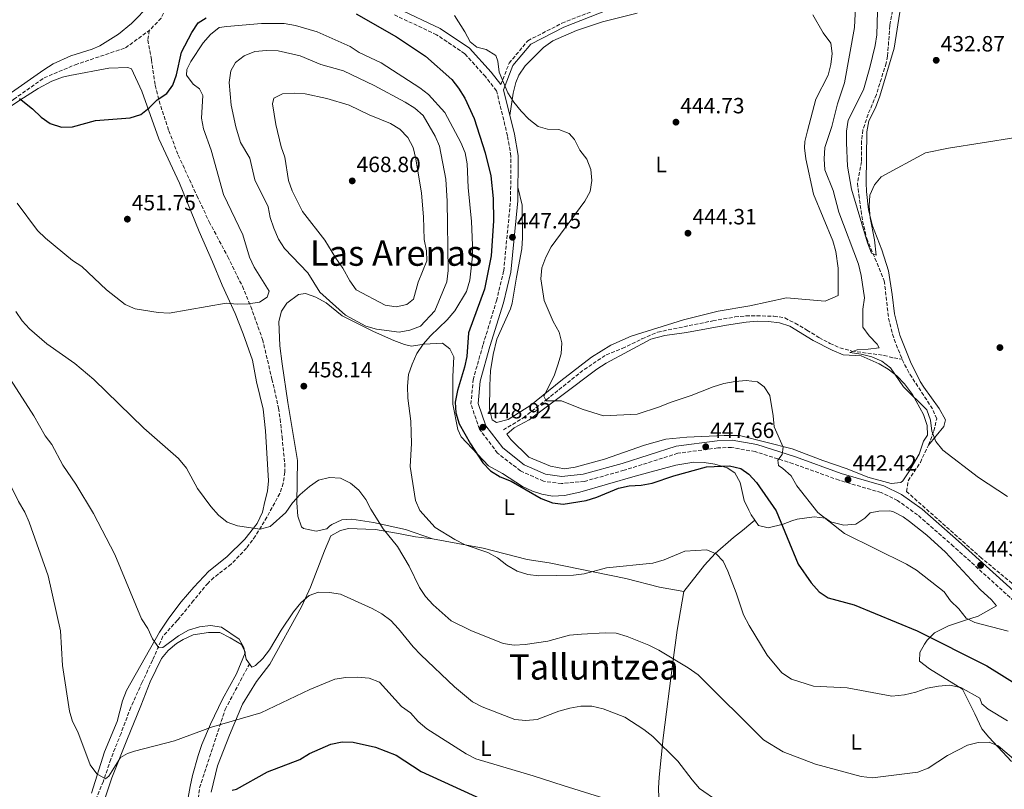
# Model space of a CAD drawing. Units: metres. Extents: x 600559 to 604003, y 4733791 to 4736155.
# Drawn here: x 601084 to 601531, y 4735264 to 4735613 of the extents above; entities that cross this region are included whole.
import ezdxf
from ezdxf.enums import TextEntityAlignment as Align

# ---------------------------------------------------------------- set-up
doc = ezdxf.new("R2010")
doc.units = ezdxf.units.M
doc.header["$MEASUREMENT"] = 0
doc.linetypes.add('DGN Style 3', pattern=[2.435891, 1.739922, -0.695969])
for name, color, linetype, lineweight in [('Barranco lineal', 142, 'DGN Style 3', 13), ('Camino', 7, 'DGN Style 3', 0), ('Cota de punto acotado terreno', 7, 'Continuous', 0), ('Curva de nivel directora', 30, 'Continuous', 30), ('Curva de nivel intermedia', 30, 'Continuous', 0), ('Etiqueta de uso rústico', 92, 'Continuous', 0), ('Línea de cambio de uso (parcela vista)', 92, 'Continuous', 0), ('Margen derecho', 7, 'Continuous', 0), ('Punto acotado terreno (símbolo)', 7, 'Continuous', 0), ('Senda', 7, 'DGN Style 3', 0), ('Texto de Área (paraje) menor', 7, 'Continuous', 0), ('Vaguada', 142, 'DGN Style 3', 13)]:
    doc.layers.add(name, color=color, linetype=linetype, lineweight=lineweight)
doc.styles.add('Style-Arial', font='arial.ttf')

# ---------------------------------------------------------------- blocks, each defined once
blk = doc.blocks.new('5PATER')
at = {"layer": 'Punto acotado terreno (símbolo)', "linetype": 'Continuous', "lineweight": 0}
h = blk.add_hatch(color=51, dxfattribs=at)
edge = h.paths.add_edge_path()
edge.add_ellipse((0, 0), major_axis=(-0.11, -0.111), ratio=0.999422, start_angle=0, end_angle=360)

msp = doc.modelspace()

# ---------------------------------------------------------------- linework, layer by layer
at = {"layer": 'Barranco lineal', "color": 142, "linetype": 'DGN Style 3', "lineweight": 13}
for points in [[(601165.89, 4735659.27, 444.16), (601162.3, 4735650.76, 444.16), (601161.04, 4735640.77, 444.16), (601160.5, 4735639.12, 444.16), (601155.79, 4735629.22, 445.8), (601148.07, 4735613.86, 445.14), (601142.71, 4735608.31, 445.8)], [(600950.52, 4735460.31, 464.54), (600956.48, 4735467.26, 463), (600971.83, 4735482.85, 463), (600989.24, 4735497.69, 463), (601003.49, 4735510.6, 463), (601008.53, 4735516.5, 460), (601027.47, 4735534.24, 457), (601043.12, 4735549.07, 455), (601057.7, 4735560.36, 453), (601081.06, 4735577, 450), (601094.9, 4735586.77, 447), (601108.98, 4735592.71, 447), (601131.85, 4735600.38, 447), (601142.71, 4735608.31, 445.8)]]:
    msp.add_polyline3d(points, dxfattribs=at)
at = {"layer": 'Camino', "color": 7, "linetype": 'DGN Style 3', "lineweight": 0}
for points in [[(601302.41, 4735583.68, 445), (601306.16, 4735593.42, 445), (601314.68, 4735603.63, 444.01), (601330.18, 4735611.6, 443.03), (601350.21, 4735619.44, 443.69), (601369.76, 4735623.04, 443.36), (601384.84, 4735623.96, 442.05), (601398.47, 4735626.69, 442.38), (601414.35, 4735632.01, 442.38), (601419.93, 4735634.5, 442.05), (601424.53, 4735636.13, 442.38)], [(601539.19, 4735345.84, 443.03), (601508.08, 4735373.96, 443.69), (601491.73, 4735388.26, 443.03), (601482.66, 4735394.76, 443.03), (601475.23, 4735398.37, 442.7), (601456.03, 4735404.01, 443.03), (601435.2, 4735411.52, 445), (601417.94, 4735416.99, 446.96), (601407.23, 4735418.9, 447.62), (601400.99, 4735418.69, 447.29), (601382.82, 4735416.23, 448.28), (601358.41, 4735408.53, 447.62), (601340.36, 4735403.49, 448.6), (601329.99, 4735402.5, 448.93), (601321.78, 4735403.56, 448.6), (601311.37, 4735408.23, 449.59), (601300.92, 4735416.34, 449.26), (601292.73, 4735427.16, 449.26), (601288.82, 4735438.53, 448.93), (601289.78, 4735449.55, 448.93), (601294.34, 4735465.6, 448.6), (601300.4, 4735485.5, 447.62), (601303.69, 4735499.09, 447.62), (601306.81, 4735531.13, 446.96), (601306.98, 4735551.28, 446.64), (601305.44, 4735560.47, 446.31), (601300.45, 4735580.89, 445.33), (601295.44, 4735587.32, 445.33), (601286.03, 4735597.73, 445.33), (601273.21, 4735606.36, 446.31), (601254.11, 4735615.34, 446.96)]]:
    msp.add_polyline3d(points, dxfattribs=at)
at = {"layer": 'Curva de nivel directora', "color": 30, "linetype": 'Continuous', "lineweight": 30, "flags": 128}
for points, elevation in [([(601083.77, 4735577.42), (601089.67, 4735572.68), (601093.59, 4735568.97), (601097.64, 4735566.04), (601102.87, 4735564.35), (601107.87, 4735564.55), (601118.33, 4735567.39), (601134.06, 4735568.68), (601138.84, 4735570.16), (601142.65, 4735573.12), (601146.23, 4735576.79), (601150.61, 4735579.61), (601153.33, 4735583.47), (601155.02, 4735588.17), (601157.35, 4735598.39), (601162.05, 4735607.43), (601164.91, 4735611.7), (601168.53, 4735614)], 450), ([(601236.68, 4735615.89), (601255.05, 4735605.33), (601268.22, 4735596.61), (601280.09, 4735586.01), (601283.21, 4735582.11), (601286, 4735577.51), (601290.33, 4735568.24), (601295.3, 4735552.74), (601297.79, 4735542.33), (601298.97, 4735532.01), (601298.99, 4735521.77), (601297.93, 4735505.92), (601295.04, 4735490.79), (601287.78, 4735470.95), (601286.89, 4735460.24), (601285.89, 4735455.34), (601282.68, 4735444.82), (601281.69, 4735439.54), (601281.97, 4735434.55), (601283.47, 4735429.67), (601288.66, 4735420.61), (601294.28, 4735411.96), (601297.73, 4735408.34), (601302.08, 4735405.56), (601307.09, 4735403.58), (601320.66, 4735395.68), (601325.8, 4735393.73), (601330.77, 4735393.13), (601341.22, 4735394.73), (601345.98, 4735396.29)], 450), ([(601345.98, 4735396.29), (601355.79, 4735400.39), (601360.68, 4735401.44), (601366.2, 4735401.82), (601371.13, 4735402.66), (601381.02, 4735406.05), (601395.83, 4735410.05), (601406.31, 4735410.5), (601411.45, 4735409.36), (601415.09, 4735406.7), (601418.47, 4735403.01), (601427.5, 4735390.17), (601437.49, 4735365.92), (601443.41, 4735357.35), (601446.95, 4735353.34), (601451.13, 4735350.59), (601462.94, 4735347.4), (601491.58, 4735335.62), (601523.17, 4735319.71), (601540.48, 4735308.98)], 450), ([(601180.37, 4735263.26), (601182.37, 4735263.68), (601196.38, 4735271.51), (601211.05, 4735277.09), (601215.46, 4735279.83), (601225.24, 4735284.07), (601230.36, 4735285.22), (601235.36, 4735285.09), (601245.42, 4735282.84), (601254.82, 4735279.07), (601266.26, 4735271.73), (601303.55, 4735254.59)], 475)]:
    msp.add_lwpolyline(points, dxfattribs=dict(at, elevation=elevation))
at = {"layer": 'Curva de nivel intermedia', "color": 30, "linetype": 'Continuous', "lineweight": 0, "flags": 128}
for points, elevation in [([(601463.77, 4735625.13), (601463.1, 4735609.64), (601458.51, 4735584.58), (601455.34, 4735574.93), (601452.78, 4735564.69), (601449.65, 4735555.08), (601449.25, 4735549.98), (601449.59, 4735544.98)], 440), ([(601473.72, 4735622.35), (601473.15, 4735606.37), (601472.4, 4735601.43), (601470.04, 4735591.55), (601467.1, 4735581.27), (601460.2, 4735567.52), (601459.48, 4735562.57), (601459.44, 4735557.2), (601459.84, 4735546.63), (601461.68, 4735536.24), (601468.9, 4735511.89), (601470.77, 4735507.19), (601472.97, 4735506.19), (601472.22, 4735513.17), (601470.13, 4735523.25), (601469.65, 4735528.45), (601470.09, 4735533.43), (601472.12, 4735538.11), (601475.13, 4735541.84), (601495.3, 4735552.74), (601505.79, 4735554.82), (601536.37, 4735559.66)], 435), ([(601398.84, 4735446.47), (601388.93, 4735442.46), (601379.39, 4735439.39), (601374.54, 4735437.29), (601364.38, 4735433.96), (601348.98, 4735433.22), (601339.28, 4735436.24), (601330.03, 4735440.09), (601322.95, 4735440.04), (601321.97, 4735442.12), (601326.62, 4735451.48), (601328.35, 4735456.44), (601329.87, 4735461.37), (601330.12, 4735466.36), (601328.86, 4735471.32), (601326.19, 4735476.13), (601322.07, 4735485.63), (601320.53, 4735495.56), (601321.04, 4735500.54), (601322.85, 4735505.39), (601325.28, 4735510.09), (601340.63, 4735530.79), (601343.04, 4735535.17), (601343.79, 4735540.16), (601343.34, 4735545.15), (601341.5, 4735549.8), (601338.3, 4735553.92), (601335.92, 4735558.78), (601333.4, 4735561.55), (601328.73, 4735563.36), (601323.59, 4735563.41), (601319.32, 4735564.64), (601315.16, 4735568.07), (601311.66, 4735571.64), (601308.35, 4735575.79), (601305.55, 4735579.93), (601301.57, 4735589.42), (601301.06, 4735594.39), (601300.2, 4735596.9), (601295.78, 4735599.61), (601291.55, 4735600.74), (601288.41, 4735603.21), (601286.11, 4735607.74), (601281.36, 4735615.12)], 445), ([(601248, 4735593.67), (601238.05, 4735598.32), (601233.88, 4735601.09), (601218.96, 4735607.69), (601209.1, 4735610.49), (601204.03, 4735611.49), (601193.61, 4735611.53), (601177.99, 4735610.11), (601174.41, 4735609.6), (601170.5, 4735606.48), (601167.14, 4735602.74), (601161.5, 4735594.21), (601159.68, 4735590.6), (601159.59, 4735587.95), (601162.61, 4735583.97), (601165.53, 4735581.81), (601167.01, 4735578.69), (601166.38, 4735568.47), (601167.33, 4735563.56), (601170.82, 4735553.92), (601176.48, 4735533.82), (601185.14, 4735515.44), (601188.24, 4735505.38), (601190.37, 4735500.86), (601197.14, 4735489.85), (601196.21, 4735487.11), (601192.77, 4735484.84), (601187.76, 4735484.08), (601182.62, 4735484.03), (601177.64, 4735484.49), (601151.68, 4735479.85), (601146.69, 4735480.13), (601136.34, 4735481.85), (601131.74, 4735483.83), (601123.3, 4735490.48), (601112.03, 4735501.05), (601107.85, 4735503.78), (601095.52, 4735513.97), (601091.9, 4735517.42), (601082.69, 4735529.86)], 455), ([(601195.99, 4735599.15), (601190.7, 4735598.67), (601185.79, 4735596.79), (601181.85, 4735593.72), (601179.81, 4735589.9), (601178.93, 4735584.72), (601179.93, 4735574.37), (601181.99, 4735564.59), (601184.14, 4735557.43), (601188.33, 4735550.35), (601190.72, 4735540.43), (601196.76, 4735528.26), (601197.68, 4735523.35), (601199.29, 4735518.49), (601201.47, 4735513.54), (601204.06, 4735509.26), (601214.7, 4735498.14), (601220.23, 4735489.37), (601231.89, 4735478.93), (601241.06, 4735473.95), (601245.89, 4735472.67), (601256.2, 4735471.19), (601261.11, 4735472.12), (601265.86, 4735473.98), (601272.43, 4735480.97), (601277.9, 4735494.19), (601278.48, 4735499.28), (601278.02, 4735530.76), (601277.38, 4735540.77), (601274.51, 4735555.69), (601272.59, 4735560.3), (601267.05, 4735569.7), (601263.28, 4735572.98), (601258.88, 4735575.75), (601244.78, 4735583.32), (601230.93, 4735589.99), (601220.6, 4735592.91), (601211.24, 4735596.74), (601201.31, 4735599.01), (601195.99, 4735599.15)], 460), ([(601532.5, 4735294.79), (601523.85, 4735300), (601520.95, 4735302.48), (601519.92, 4735304.98), (601511.37, 4735309.87), (601506.24, 4735310.9), (601501.21, 4735310.49), (601496.03, 4735309.58), (601490.99, 4735307.72), (601485.74, 4735306.53), (601480.06, 4735305.95), (601459.76, 4735309.75), (601444.37, 4735310.53), (601434.38, 4735313.72), (601430.03, 4735316.46), (601423.44, 4735324.6), (601415.19, 4735338.07), (601412.68, 4735342.84), (601409.36, 4735352.79), (601405.5, 4735362.7), (601403.33, 4735367.21), (601400.26, 4735370.56), (601396.05, 4735372.4), (601385.92, 4735371.78), (601376.61, 4735367.85), (601371.43, 4735366.28), (601350.47, 4735364.22), (601340.32, 4735361.54), (601335.36, 4735360.89), (601319.67, 4735360.56), (601314.59, 4735361.26), (601309.81, 4735362.73), (601305.11, 4735365.39), (601300.9, 4735368.75), (601296.5, 4735371.13), (601286.25, 4735374.65), (601281.52, 4735377.1), (601272.57, 4735382.59), (601265.67, 4735390.23), (601263.65, 4735394.81), (601261.19, 4735410.26), (601261.81, 4735420.63), (601261.72, 4735425.73), (601261.48, 4735430.9), (601260.2, 4735441.35), (601260.02, 4735446.8), (601260.5, 4735452.06), (601262.07, 4735456.8), (601264.31, 4735461.59), (601267.13, 4735465.74), (601270.42, 4735469.61), (601277.95, 4735476.92), (601281.51, 4735480.93), (601286.73, 4735489.8), (601288.36, 4735494.89), (601289.46, 4735505.77), (601289.46, 4735510.77), (601289.07, 4735521.46), (601287.57, 4735537.04), (601287.11, 4735547.78), (601286.21, 4735552.71), (601284.3, 4735557.4), (601276.98, 4735571.1), (601269.53, 4735579.15), (601265.63, 4735582.28), (601248, 4735593.67)], 455), ([(601208.45, 4735579.84), (601203.22, 4735579.53), (601199.23, 4735577.51), (601198.61, 4735574.98), (601200.19, 4735565.66), (601202.67, 4735555.49), (601204.27, 4735550.69), (601205.96, 4735540.14), (601207.55, 4735535.4), (601212.36, 4735526.09), (601222.39, 4735513.12), (601227.37, 4735504.84), (601230.69, 4735500.28), (601233.87, 4735494.62), (601236.72, 4735490.51), (601249.85, 4735483.52), (601254.9, 4735482.77), (601259.62, 4735483.8), (601262.71, 4735486.19), (601264.88, 4735493.91), (601268.82, 4735503.69), (601268.63, 4735508.17), (601267.59, 4735513.29), (601267.29, 4735523.67), (601266.41, 4735534.33), (601263.78, 4735550.05), (601262.56, 4735555.2), (601260.16, 4735559.7), (601256.56, 4735563.46), (601252.28, 4735566.03), (601242.57, 4735570), (601233.43, 4735574.38), (601223.4, 4735577.42), (601213.56, 4735579.59), (601208.45, 4735579.84)], 465), ([(601449.59, 4735544.98), (601453.42, 4735535.54), (601455.89, 4735525.73), (601464.94, 4735502.09), (601466.15, 4735497.06), (601467.55, 4735486.85), (601466.9, 4735481.66), (601466.8, 4735473.58), (601469.78, 4735469.54), (601473.4, 4735465.83), (601474.24, 4735464.22), (601469.25, 4735463.47), (601464.24, 4735463.3), (601461.01, 4735462.04), (601466.02, 4735461.33), (601470.93, 4735460.13), (601475.48, 4735458.07), (601479.38, 4735455.12), (601485.27, 4735446.39), (601495.88, 4735436.05), (601497.6, 4735431.35), (601498.15, 4735426.23), (601499.98, 4735421.56), (601503.2, 4735417.73), (601519.42, 4735405.2), (601532.49, 4735396.61)], 440), ([(601288.83, 4735335.74), (601279.82, 4735340.18), (601271.65, 4735347.35), (601268.11, 4735351.15), (601265.38, 4735355.34), (601260.77, 4735364.96), (601255.44, 4735373.89), (601248.94, 4735381.98), (601243.4, 4735390.85), (601241.05, 4735395.32), (601237.87, 4735399.47), (601234.07, 4735402.73), (601229.61, 4735404.94), (601224.62, 4735405.31), (601219.54, 4735404.04), (601215.42, 4735401.2), (601211.3, 4735397.52), (601207.69, 4735393.8), (601204.71, 4735389.29), (601197.57, 4735383.04), (601193.09, 4735381.81), (601182.78, 4735383.3), (601178.05, 4735384.98), (601174.16, 4735388.12), (601170.73, 4735392.14), (601164.54, 4735400.23), (601159.66, 4735409.44), (601155.91, 4735413.82), (601140.29, 4735427.61), (601117.49, 4735449.82), (601108.83, 4735457.04), (601096.2, 4735465.99), (601088.29, 4735472.73), (601084.88, 4735476.48), (601082.14, 4735480.67)], 460), ([(601401, 4735258.24), (601392.69, 4735264.05), (601389.25, 4735267.92), (601382.74, 4735276.4), (601371.42, 4735287.56), (601367.4, 4735290.84), (601358.7, 4735296.46), (601348.82, 4735300.24), (601343.79, 4735301.45), (601338.79, 4735301.33), (601333.69, 4735300.5), (601328.67, 4735299.15), (601318.94, 4735295.33), (601313.69, 4735294.92), (601308.7, 4735295.31), (601293.87, 4735301.02), (601289.46, 4735303.38), (601281.31, 4735310.19), (601266, 4735324.68), (601262.51, 4735328.27), (601255.91, 4735336.53), (601252.39, 4735340.3), (601248.36, 4735343.26), (601244.02, 4735345.76), (601229.63, 4735352.21), (601224.62, 4735352.99), (601219.62, 4735353.13), (601215.31, 4735351.7), (601211.57, 4735348.39), (601208.25, 4735344.25), (601202.61, 4735335.91), (601197.37, 4735326.96), (601194.27, 4735323.03), (601190.96, 4735319.79), (601189.26, 4735319.07), (601186.7, 4735322.79), (601185.69, 4735327.96), (601183.49, 4735331.77), (601175.57, 4735337.31), (601170.44, 4735338.1), (601165.48, 4735337.44), (601160.53, 4735335.94), (601155.97, 4735333.4), (601148.89, 4735328.09), (601147, 4735327.82), (601144.15, 4735332.02), (601142.09, 4735336.64), (601139.18, 4735341), (601127.05, 4735370.23), (601117.42, 4735388.9), (601109.34, 4735402.22), (601103.39, 4735410.87), (601098.42, 4735420.2), (601095.42, 4735424.2), (601090.29, 4735433.32), (601073.99, 4735458.18)], 465), ([(601532.94, 4735335.51), (601517.74, 4735339.45), (601513.84, 4735341.37), (601510.5, 4735345.55), (601506.7, 4735349.28), (601503.77, 4735353.33), (601491.26, 4735363.13), (601486.63, 4735365.83), (601458.57, 4735379.76), (601446.35, 4735389.33), (601436.89, 4735401.51), (601434.24, 4735406.04), (601430.55, 4735409.41), (601428.5, 4735410.68), (601428.21, 4735413.1), (601430.2, 4735415.67), (601430.59, 4735418.99), (601426.52, 4735428.19), (601426.14, 4735433.21), (601424.6, 4735442.53), (601422.01, 4735446.49), (601418.94, 4735448.64), (601413.89, 4735449.29), (601408.9, 4735448.91), (601403.63, 4735447.91), (601398.84, 4735446.47)], 445), ([(601136.01, 4735280.88), (601132.84, 4735279.94), (601129.69, 4735278.08), (601124.3, 4735269.56), (601122.83, 4735268.42), (601118.88, 4735270.72), (601115.79, 4735274.7), (601110.3, 4735289.7), (601107.88, 4735294.39), (601106.46, 4735299.18), (601103.29, 4735319.79), (601102.33, 4735335.64), (601096.74, 4735360.63), (601088.07, 4735384.94), (601086.1, 4735389.54), (601083.26, 4735394.4), (601076.54, 4735408.28), (601073.99, 4735418.38)], 470), ([(601536.37, 4735276.56), (601528.39, 4735283.37), (601524.19, 4735285.02), (601519.19, 4735284.83), (601514.33, 4735283.61), (601505.29, 4735278.98), (601496.46, 4735273.24), (601491.81, 4735271.39), (601471.26, 4735268.85), (601466.13, 4735269.46), (601445.32, 4735274.97), (601430.7, 4735280.6), (601421.73, 4735286.05), (601392.11, 4735315.65), (601387.56, 4735318.85), (601374.14, 4735326.77), (601369.7, 4735329.08), (601359.74, 4735333.06), (601354.75, 4735334.51), (601349.76, 4735334.73), (601338.97, 4735334.13), (601333.58, 4735333.63), (601323.72, 4735330.98), (601313.45, 4735329.4), (601308.39, 4735329.07), (601303.44, 4735329.79), (601288.83, 4735335.74)], 460), ([(601359.28, 4735256.42), (601330.74, 4735265.37), (601317.12, 4735269.69), (601291.07, 4735277.51), (601286.58, 4735279.71), (601268.76, 4735291.04), (601264.91, 4735294.38), (601261.29, 4735298.3), (601257.21, 4735301.21), (601247.27, 4735312.22), (601242.6, 4735314.04), (601237.3, 4735314.59), (601231.99, 4735314.42), (601227.05, 4735313.64), (601215.6, 4735308.92), (601193.35, 4735298.3), (601170.96, 4735291.91), (601154.21, 4735285.71), (601136.01, 4735280.88)], 470)]:
    msp.add_lwpolyline(points, dxfattribs=dict(at, elevation=elevation))
at = {"layer": 'Línea de cambio de uso (parcela vista)', "color": 92, "linetype": 'Continuous', "lineweight": 0}
for points in [[(601074.71, 4735656.45, 449.63), (601084.58, 4735655.35, 448.52), (601094.77, 4735653.34, 447.56), (601105.3, 4735650.4, 446.68), (601117.55, 4735645.77, 445.37), (601122.43, 4735644.53, 445.51), (601126.16, 4735644.2, 445.7), (601145.11, 4735644.83, 445.37), (601149.33, 4735644.29, 445.7), (601150.07, 4735642.13, 445.37), (601149.68, 4735637.15, 445.35), (601148.18, 4735631.07, 445.56), (601146.7, 4735627.25, 445.7), (601144.26, 4735622.84, 445.52), (601141.39, 4735618.78, 445.13), (601138.2, 4735615.05, 445.04), (601134.66, 4735611.5, 445.39), (601128.74, 4735606.68, 446.03), (601120.24, 4735601.37, 446.46), (601116.71, 4735599.73, 446.68), (601107.07, 4735596.73, 448.32), (601098.96, 4735593.11, 448.65), (601094.73, 4735590.43, 449.04), (601078.6, 4735579.01, 450.62)], [(601484.14, 4735619.55, 431.44), (601481.07, 4735600.3, 432.42), (601474.5, 4735578.44, 432.51), (601472.56, 4735573.16, 432.75), (601469.57, 4735567.18, 433.07), (601468.69, 4735562.22, 433.28), (601468.39, 4735539.15, 434.39), (601468.44, 4735535.08, 434.38), (601469.38, 4735526.88, 434.71), (601471.3, 4735519.55, 435.37), (601475.52, 4735508.61, 436.02), (601478.55, 4735499.12, 436.96), (601480.12, 4735488.41, 436.66), (601481.17, 4735479.58, 437.01), (601483.71, 4735469.92, 437.3), (601488.43, 4735457.82, 437.66), (601492.94, 4735448.93, 438.45), (601494.52, 4735446.27, 438.65), (601501.56, 4735436.59, 438.65), (601504.41, 4735431.48, 438.97), (601503.67, 4735428.44, 439.63), (601496.68, 4735419.91, 440.79)], [(601444.07, 4735615.35, 442.41), (601448.87, 4735607.28, 443.06), (601452.38, 4735602.52, 444.04), (601452.87, 4735597.84, 444.04), (601452.29, 4735592.91, 444.43), (601451.07, 4735588.03, 444.7), (601445.49, 4735577.11, 444.37), (601441.77, 4735562.72, 443.72), (601440.54, 4735557.8, 443.91), (601440.34, 4735554.95, 444.04), (601441.01, 4735550.03, 444.1), (601444.39, 4735533.92, 443.72), (601453.15, 4735512.72, 443.72), (601454.54, 4735507.91, 443.83), (601455.57, 4735500.37, 444.04), (601455.64, 4735487.95, 444.04), (601449.68, 4735485.4, 444.04), (601432.17, 4735486.84, 443.06), (601415.49, 4735483.27, 443.06), (601401.06, 4735480.83, 443.39), (601385.32, 4735476.9, 443.39), (601361.55, 4735469.41, 443.39), (601352.39, 4735465.41, 443.58), (601343.65, 4735459.96, 443.81), (601329.7, 4735449.22, 444.26), (601315.99, 4735438.03, 445.9), (601305.7, 4735431.65, 447.32), (601300.41, 4735430.24, 447.54), (601298.48, 4735431.41, 447.65), (601297.29, 4735436.25, 448.23), (601297.35, 4735447.08, 448.67), (601297.74, 4735453.65, 448.43), (601298.84, 4735461.17, 448.04), (601300.64, 4735468.09, 447.65), (601306.78, 4735481.79, 446.82), (601307.49, 4735484.43, 446.67), (601309.45, 4735496.25, 446.34), (601311.89, 4735509.09, 446.67), (601312.23, 4735514.08, 446.67), (601312.02, 4735528.88, 446.67), (601310.11, 4735537.1, 446.67)], [(601306.54, 4735569.7, 445.36), (601308.05, 4735579.82, 444.7), (601309.23, 4735584.65, 444.7), (601310.64, 4735587.96, 444.7), (601313.4, 4735592.16, 444.7), (601321.76, 4735600.54, 444.6), (601326.08, 4735603.58, 444.37), (601336.84, 4735608.3, 443.06), (601348.63, 4735612.22, 443.39), (601364.33, 4735616.21, 443.06)], [(601073.99, 4735570.14, 450.74), (601083.86, 4735576.59, 450.27), (601092.28, 4735581.88, 449.09), (601098.48, 4735585.3, 448.93), (601103.21, 4735587.07, 449.01), (601106.66, 4735587.91, 448.96), (601124.35, 4735591.18, 448.3), (601132.9, 4735591.46, 448.3), (601134.6, 4735590.85, 448.3), (601139.3, 4735580.76, 448.63), (601147.06, 4735559.02, 450.27), (601156.48, 4735538.91, 451.86), (601165.4, 4735516.97, 453.22), (601171.39, 4735503.23, 453.55), (601175.77, 4735492.63, 454.86), (601181.74, 4735479.73, 455.19), (601185.42, 4735470.47, 455.94), (601189.65, 4735458.5, 456.17), (601191.44, 4735448.7, 457.14), (601194.41, 4735436.32, 457.48), (601195.54, 4735426.39, 457.78), (601196.08, 4735416.23, 457.81), (601196.85, 4735403.69, 458.61), (601196.47, 4735399.11, 458.79), (601195.12, 4735394.37, 459.45), (601194.14, 4735389.47, 459.73), (601191.67, 4735384.35, 460.08), (601186.11, 4735377.28, 460.43), (601177.97, 4735369.29, 462.07), (601169.8, 4735362.64, 462.4), (601162.88, 4735355.48, 463.38), (601157.22, 4735348.74, 464.05), (601151.58, 4735341.35, 464.75), (601147.36, 4735335.04, 465.35), (601132.28, 4735308.52, 467.64), (601130.53, 4735303.86, 467.88), (601128.04, 4735294.44, 468.3), (601122.34, 4735280.63, 469.59), (601116.52, 4735261.82, 471.25)], [(601271.42, 4735377.44, 456.14), (601259.03, 4735381.57, 456.91), (601244.58, 4735384.82, 459.27), (601234.69, 4735386.31, 459.32), (601230.17, 4735385.99, 459.83), (601225.66, 4735383.86, 460.2), (601224.55, 4735383.12, 460.26), (601223.42, 4735381.91, 460.26), (601218.51, 4735380.84, 460.64), (601212.77, 4735382.02, 460.72), (601211.8, 4735382.87, 460.69), (601210.18, 4735387.65, 460.45), (601209.77, 4735393.72, 459.83), (601209.97, 4735413.03, 459.14), (601205.7, 4735439.27, 458.02), (601203.01, 4735456.83, 457.86), (601202.07, 4735465.12, 457.86), (601201.52, 4735476.06, 457.94), (601202.76, 4735480.87, 457.94), (601205.11, 4735484.4, 457.94), (601210.52, 4735488.44, 457.94), (601213.7, 4735488.88, 458.03), (601218.37, 4735487.16, 458.44), (601222.99, 4735484.59, 458.7), (601230.32, 4735478.68, 459.23), (601244.49, 4735471.59, 459.32), (601253.85, 4735467.53, 458.46), (601258.57, 4735465.64, 457.89), (601261.83, 4735464.94, 457.34), (601267.51, 4735465.8, 454.85), (601275.89, 4735466.24, 453.56), (601279.17, 4735463.66, 452.44), (601280.97, 4735460.03, 451.58), (601280.59, 4735451.12, 451.33), (601280.66, 4735438.53, 451.15), (601282.84, 4735427.06, 451.14), (601284.34, 4735423.7, 451.15), (601296.86, 4735410.51, 450.04), (601303.19, 4735407.03, 450.12), (601312.28, 4735401.11, 449.95), (601316.81, 4735399.01, 450.03), (601320.96, 4735397.7, 450.12), (601325.9, 4735396.81, 450.27), (601331.39, 4735397.04, 450.04), (601338.22, 4735398.61, 449.78), (601363.49, 4735405.85, 448.97), (601381.82, 4735410.78, 449.18), (601390, 4735412.23, 449.69), (601394.7, 4735412.05, 450.29), (601399.64, 4735411.36, 450.62), (601405.19, 4735409.7, 451.15), (601408.63, 4735407.3, 452.1), (601411.12, 4735403.01, 452.44), (601412.9, 4735394.85, 453.13), (601415, 4735390.34, 453.54), (601416.14, 4735388.24, 453.73), (601419.48, 4735383.48, 453.04), (601423.88, 4735382.44, 451.93), (601430.72, 4735384.01, 450.9), (601434.56, 4735385.56, 447.94), (601437.02, 4735386.4, 446.69), (601444.71, 4735387.33, 446.08), (601449.93, 4735386.83, 445.65), (601452.17, 4735385.05, 445.4), (601458.27, 4735383.57, 444.79), (601463.62, 4735384.08, 444.54), (601467.73, 4735386.74, 444.19), (601470.17, 4735389.17, 443.59), (601474.18, 4735389.97, 443.33), (601479.17, 4735390.09, 442.85), (601480.73, 4735389.68, 442.73), (601485.17, 4735387.33, 442.57), (601488.1, 4735385.22, 442.56), (601495.99, 4735379.08, 442.62), (601504.39, 4735371.31, 442.85), (601520.18, 4735354.37, 443.25), (601525.37, 4735349.68, 443.25), (601527.64, 4735346.9, 443.25), (601519.23, 4735342.25, 444.71), (601512.58, 4735340.19, 444.88), (601505.77, 4735337.95, 447.29), (601499.33, 4735334.72, 448.66), (601496.07, 4735331.39, 450.42), (601494.8, 4735329.53, 451.15), (601492.74, 4735325.77, 451.32), (601492.53, 4735321.9, 452.61), (601497.18, 4735318.36, 453.9), (601512.09, 4735309.11, 454.85), (601517.66, 4735297.87, 457.08), (601520.91, 4735291.1, 459.57), (601524.07, 4735287.32, 460.45), (601534.37, 4735276.31, 461.04)], [(601479.75, 4735402.46, 442.41), (601469.08, 4735405.47, 442.73), (601459.72, 4735409.19, 442.73), (601448.68, 4735413.03, 443.06), (601434.74, 4735418.28, 445.03), (601410.83, 4735424.34, 447.57), (601403.85, 4735424.39, 447.51), (601386.88, 4735423.59, 446.99), (601377.34, 4735422.61, 446.34), (601367.72, 4735419.88, 446.34), (601349.46, 4735413.53, 446.4), (601336.2, 4735410, 447.05), (601331.29, 4735409.23, 447.54), (601324.98, 4735410.45, 447.8), (601315.14, 4735414.52, 447.32), (601306.99, 4735422.48, 447.32), (601305.06, 4735424.94, 447.65), (601308.44, 4735427.76, 447.55), (601315.26, 4735431.48, 446.99), (601330.18, 4735442.55, 444.7), (601346.07, 4735454.49, 443.72), (601350.26, 4735457.15, 443.7), (601370.5, 4735468.06, 443.4), (601376.85, 4735469.75, 443.39), (601386.77, 4735471.05, 443.39), (601404.94, 4735474.42, 443.39), (601413.88, 4735475.86, 443.39), (601419.07, 4735476.2, 443.06), (601424.03, 4735476.11, 442.25), (601428.93, 4735475.48, 441.15), (601433.7, 4735474.01, 440.46), (601444.21, 4735467.45, 440.77), (601452.92, 4735463.04, 440.77), (601457.85, 4735461.02, 440.77), (601466.1, 4735460.45, 440.44), (601474.34, 4735456.87, 440.44), (601478.38, 4735454.47, 440.44), (601482.34, 4735451.39, 440.17), (601485.82, 4735447.81, 439.81), (601489.34, 4735442.91, 439.78), (601494.34, 4735433.84, 440.11), (601496.1, 4735428.93, 440.27), (601496.16, 4735424.49, 440.44), (601494.4, 4735421.75, 441.09), (601492.41, 4735415.81, 441.75), (601487.81, 4735407.76, 441.75), (601485, 4735403.71, 442.01), (601484.1, 4735402.94, 442.08), (601479.75, 4735402.46, 442.41)], [(601385.54, 4735353.48, 456.31), (601394.96, 4735365.47, 455.41), (601399.75, 4735370.74, 455.19), (601408.08, 4735378.06, 454.33), (601412.13, 4735381.24, 454.72), (601416.04, 4735384.32, 454.57), (601417.8, 4735385.87, 453.39)], [(601170.74, 4735262.35, 473.84), (601173.72, 4735274.33, 472.98), (601179.14, 4735288.21, 471.32), (601185.06, 4735302.24, 468.94), (601191.44, 4735312.52, 466.88), (601197.45, 4735320.5, 466), (601211.82, 4735346.43, 464.81), (601215.97, 4735355.51, 464.15), (601222.23, 4735371.96, 462.84), (601225.2, 4735378.78, 462.75), (601229.56, 4735381.15, 462.2), (601233.15, 4735382.06, 461.72), (601241.05, 4735381.81, 461.38), (601245.42, 4735381.62, 460.17), (601256.74, 4735379.64, 458.88), (601263.66, 4735378.36, 456.48), (601271.42, 4735377.44, 456.14)], [(601271.42, 4735377.44, 456.14), (601294.4, 4735373.16, 455.02), (601314.38, 4735367.94, 453.82), (601324.29, 4735366.54, 453.64), (601359.16, 4735359.33, 455.83), (601374.4, 4735355.47, 456.22), (601385.54, 4735353.48, 456.31)], [(601385.54, 4735353.48, 456.31), (601382.47, 4735335.92, 457.99), (601380.56, 4735321.25, 460.78), (601376.14, 4735287.02, 464.81), (601374.25, 4735269.07, 467.28), (601374.05, 4735264.1, 467.63), (601374.37, 4735255.58, 466.88)], [(601119.2, 4735249.17, 472.5), (601125.7, 4735268.86, 471.07), (601132.44, 4735285.88, 470.21), (601138.81, 4735301.53, 468.24), (601143.15, 4735312.42, 467.58), (601148.18, 4735323, 466.6), (601151.25, 4735326.62, 466.6), (601155.09, 4735329.79, 466.21), (601158.13, 4735331.72, 465.95), (601162.69, 4735333.81, 465.66), (601169.57, 4735334.78, 465.62), (601174.79, 4735334.86, 465.62), (601179.43, 4735332.42, 465.62), (601184.57, 4735329.4, 465.29), (601186.2, 4735325.93, 465.29), (601186.21, 4735325.59, 464.96), (601182.32, 4735316.06, 465.29), (601175.98, 4735304.6, 468.24), (601170.48, 4735293.17, 468.9), (601166.64, 4735283.91, 469.32), (601164.9, 4735279.05, 469.55), (601162.34, 4735269.9, 471.19), (601161.33, 4735264.83, 471.19), (601159.76, 4735256.55, 473.16)]]:
    msp.add_polyline3d(points, dxfattribs=at)
at = {"layer": 'Margen derecho', "color": 7, "linetype": 'Continuous', "lineweight": 0}
for points in [[(601161.63, 4735741.21, 441.72), (601166.05, 4735728.49, 441.72), (601172.03, 4735706.05, 442.38), (601175.62, 4735696.72, 443.36), (601183.96, 4735682.69, 443.69), (601196.93, 4735664.45, 444.01), (601209.84, 4735643.44, 446.34), (601214.86, 4735640.15, 446.31), (601234.68, 4735629.09, 446.96), (601255.55, 4735618.26, 446.96), (601274.82, 4735609.2, 446.31), (601288.18, 4735600.21, 445.33), (601297.94, 4735589.42, 445.33), (601302.41, 4735583.68, 445)], [(601541.43, 4735348.21, 443.03), (601510.25, 4735376.4, 443.69), (601493.75, 4735390.82, 443.03), (601484.34, 4735397.57, 443.03), (601476.41, 4735401.42, 442.7), (601457.04, 4735407.11, 443.03), (601436.24, 4735414.61, 445), (601418.72, 4735420.17, 446.96), (601407.47, 4735422.16, 447.62), (601400.72, 4735421.94, 447.29), (601382.11, 4735419.42, 448.28), (601357.49, 4735411.65, 447.62), (601339.77, 4735406.71, 448.6), (601330.05, 4735405.78, 448.93), (601322.67, 4735406.73, 448.6), (601313.06, 4735411.05, 449.59), (601303.26, 4735418.65, 449.26), (601295.64, 4735428.71, 449.26), (601292.13, 4735438.93, 448.93), (601293, 4735448.96, 448.93), (601297.47, 4735464.68, 448.6), (601303.54, 4735484.64, 447.62), (601306.91, 4735498.55, 447.62), (601310.06, 4735530.95, 446.96), (601310.24, 4735551.53, 446.64), (601308.64, 4735561.13, 446.31), (601303.68, 4735581.4, 445), (601307.91, 4735592.4, 445), (601315.95, 4735602.04, 444.01), (601331, 4735609.77, 443.03), (601350.76, 4735617.51, 443.69)]]:
    msp.add_polyline3d(points, dxfattribs=at)
at = {"layer": 'Senda', "color": 7, "linetype": 'DGN Style 3', "lineweight": 0}
msp.add_polyline3d([(601164.91, 4735259.41, 473.54), (601165.58, 4735264.3, 472.81), (601177.17, 4735299.91, 468.33), (601188.41, 4735320.97, 466.33)], dxfattribs=at)
at = {"layer": 'Vaguada', "color": 142, "linetype": 'DGN Style 3', "lineweight": 13}
for points in [[(601482.77, 4735631.68, 430.63), (601479.1, 4735610.53, 431.1), (601478.09, 4735596.64, 431.43), (601477.45, 4735593.49, 431.48), (601472.99, 4735579.16, 431.6), (601469.22, 4735570.24, 432.25), (601466.85, 4735563.11, 432.69), (601466.23, 4735558.16, 432.91), (601466.22, 4735548.73, 433.4), (601464.45, 4735538.9, 433.89), (601465.01, 4735533.71, 434.2), (601466.72, 4735521.75, 435.12), (601468.6, 4735513.8, 435.76), (601476.61, 4735494.59, 436.68), (601478.53, 4735477.55, 437), (601480.33, 4735470.33, 437.29), (601481.97, 4735465.59, 437.5), (601484.74, 4735458.97, 437.16)], [(601142.71, 4735608.31, 445.8), (601142.01, 4735603.92, 445.8), (601143.65, 4735595.07, 447.11), (601145.37, 4735583.38, 447.77), (601147.87, 4735573.97, 450.19), (601151.58, 4735562.78, 450.17), (601155.86, 4735551.65, 450.21), (601164.31, 4735533.29, 450.72), (601169.91, 4735521.39, 453.01), (601178.32, 4735505.54, 453.01), (601184.97, 4735492.16, 453.67), (601188.78, 4735482.95, 454.5), (601194.14, 4735467.99, 455.7), (601198.44, 4735449.95, 456.94), (601201.4, 4735436.79, 456.62), (601202.16, 4735431.86, 456.95), (601203, 4735423.74, 457.6), (601204.23, 4735411.69, 457.6), (601204.2, 4735407.66, 457.93), (601203.58, 4735402.69, 458.44), (601202, 4735398.02, 458.91), (601196.14, 4735387.25, 459.24), (601190.97, 4735378.71, 459.79), (601186.88, 4735373.16, 459.95), (601179.88, 4735365.89, 459.89), (601172, 4735359.8, 460.86), (601169.41, 4735357.32, 461.2), (601162.79, 4735349.38, 461.86), (601155.53, 4735340.41, 464.15), (601148.88, 4735333.14, 464.15), (601144.2, 4735322.24, 465.79), (601139.49, 4735312.35, 465.79), (601134.33, 4735300.93, 467.76), (601129.85, 4735289.03, 467.76), (601125.19, 4735277.29, 469.4), (601121.83, 4735267.27, 469.4), (601118.41, 4735258.93, 471.36)], [(601303.56, 4735426.85, 446.34), (601312.57, 4735432.35, 445.97), (601323.09, 4735440.58, 444.7), (601340.27, 4735454.28, 443.59), (601350.3, 4735460.96, 443.06), (601357.59, 4735463.88, 442.41), (601366.52, 4735468.2, 442.41), (601373.64, 4735471.29, 442.08), (601398.72, 4735476.43, 442.08), (601408.77, 4735478.17, 441.98), (601413.74, 4735478.68, 441.79), (601426.46, 4735478.57, 441.42), (601431.4, 4735477.71, 441.17), (601436.13, 4735475.36, 439.46), (601441.44, 4735472.18, 440.11), (601446.92, 4735468.83, 440.11), (601451.88, 4735466.14, 440.11), (601456.43, 4735464.15, 439.5), (601461.83, 4735462.67, 439.23), (601476.41, 4735460.73, 438.47), (601480.98, 4735459.54, 437.49), (601484.74, 4735458.97, 437.16)], [(601560.51, 4735336.36, 443.4), (601550.69, 4735341.5, 443.56), (601546.68, 4735344.38, 443.51), (601536.52, 4735355.6, 442.91), (601520.73, 4735368.66, 442.75), (601486.68, 4735398.9, 442.09), (601487.46, 4735403.75, 441.92), (601492.97, 4735412.09, 441.33), (601496.68, 4735419.91, 440.79), (601499.1, 4735426.38, 440.28), (601500.39, 4735431.88, 439.46), (601498.52, 4735436.39, 438.81), (601487.74, 4735452.87, 437.82), (601485.44, 4735457.31, 437.71), (601484.74, 4735458.97, 437.16)]]:
    msp.add_polyline3d(points, dxfattribs=at)

# ---------------------------------------------------------------- block references
at = {"layer": 'Punto acotado terreno (símbolo)', "color": 7, "linetype": 'Continuous', "lineweight": 0, "xscale": 10, "yscale": 10, "zscale": 10}
for p in [(601500.18, 4735594.76, 432.87), (601381.95, 4735566.65, 444.73), (601234.89, 4735539.97, 468.8), (601132.75, 4735522.59, 451.75), (601307.68, 4735514.36, 447.45), (601387.4, 4735516.21, 444.31), (601529.12, 4735464.27, 437.06), (601212.91, 4735446.73, 458.14), (601294.23, 4735428.09, 448.92), (601395.48, 4735419.2, 447.66), (601460.12, 4735404.32, 442.42), (601520.33, 4735365.36, 443.47)]:
    msp.add_blockref('5PATER', p, dxfattribs=at)

# ---------------------------------------------------------------- texts
at = {"layer": 'Cota de punto acotado terreno', "color": 7, "linetype": 'Continuous', "lineweight": 0, "style": 'Style-Arial'}
for s, p in [('432.87', (601502.23, 4735598.76, 432.87)), ('444.73', (601383.94, 4735570.65, 444.73)), ('468.80', (601236.87, 4735543.97, 468.8)), ('451.75', (601134.73, 4735526.59, 451.75)), ('447.45', (601309.67, 4735518.36, 447.45)), ('444.31', (601389.48, 4735520.21, 444.31)), ('458.14', (601214.89, 4735450.73, 458.14)), ('448.92', (601296.28, 4735432.09, 448.92)), ('447.66', (601397.47, 4735423.2, 447.66)), ('442.42', (601462.18, 4735408.32, 442.42)), ('443.47', (601522.38, 4735369.36, 443.47))]:
    msp.add_text(s, height=7, dxfattribs=at).set_placement(p)
at = {"layer": 'Etiqueta de uso rústico', "color": 92, "linetype": 'Continuous', "lineweight": 0, "style": 'Style-Arial'}
for p in [(601375.21, 4735547.41, 444.69), (601410.39, 4735447.49, 445.15), (601306.16, 4735391.78, 451.73), (601463.8, 4735285.13, 458.09), (601295.65, 4735282.29, 468.76)]:
    msp.add_text('L', height=7, dxfattribs=at).set_placement(p, align=Align.MIDDLE_CENTER)
at = {"layer": 'Texto de Área (paraje) menor', "color": 7, "linetype": 'Continuous', "lineweight": 0, "style": 'Style-Arial'}
for s, p in [('Las Arenas', (601254.81, 4735507.17, 465.78)), ('Talluntzea', (601344.69, 4735319.21, 461.81))]:
    msp.add_text(s, height=11.5, dxfattribs=at).set_placement(p, align=Align.MIDDLE_CENTER)

doc.saveas('drawing.dxf')
